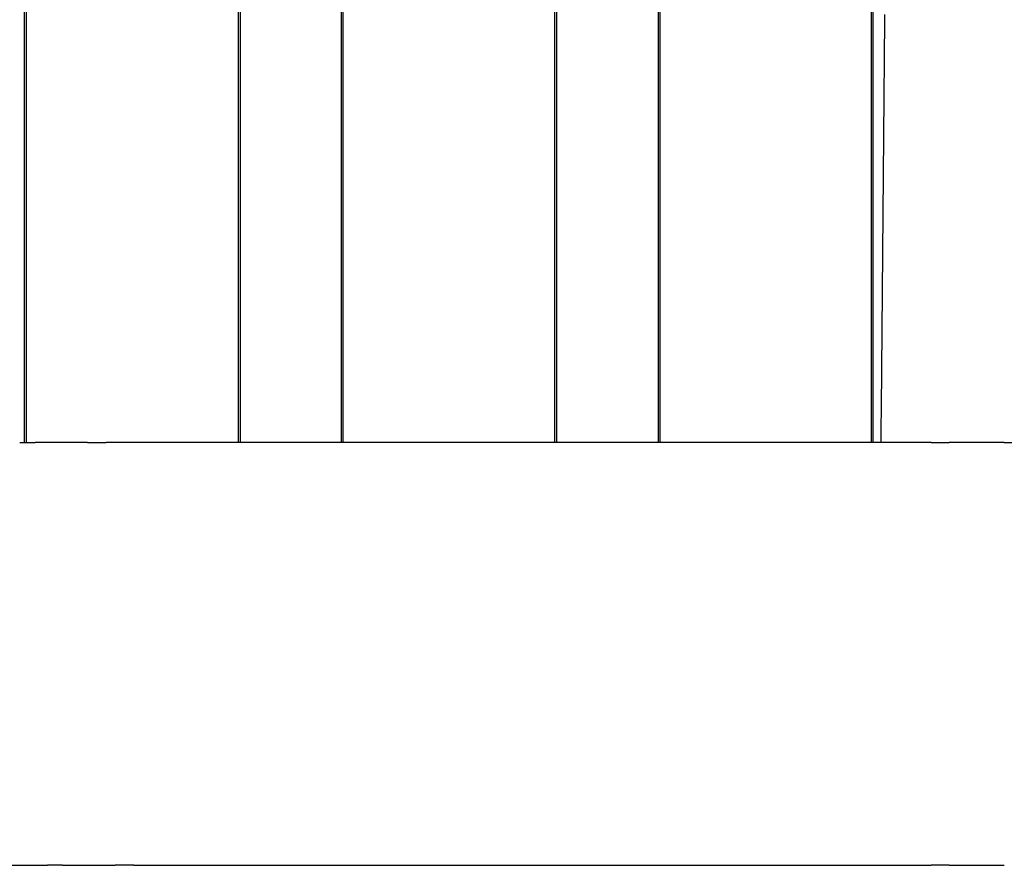
# Model space of a CAD drawing. Extents: x -75 to 75, y -200 to 350.
# Drawn here: x -23 to 1, y 0 to 20 of the extents above; entities that cross this region are included whole.
import ezdxf

# ---------------------------------------------------------------- set-up
doc = ezdxf.new("R2010")
doc.units = 0
doc.header["$LTSCALE"] = 20
doc.layers.get('0').update_dxf_attribs({"linetype": 'CONTINUOUS'})
doc.layers.add('STEMPEL', color=3, linetype='CONTINUOUS')

# ---------------------------------------------------------------- blocks, each defined once
blk = doc.blocks.new('A$CC470970A')
at = {"color": 3, "linetype": 'CONTINUOUS', "extrusion": (0, 1, -2e-16)}
for p, q in [((-22.58225, 10), (-22.58225, 37.5)), ((-22.54549, 37.5), (-22.54549, 10)), ((-17.5181, 10), (-17.5181, 37.5)), ((-17.48181, 37.5), (-17.48181, 10)), ((-15.08114, 10), (-15.08114, 37.5)), ((-15.04549, 37.5), (-15.04549, 10)), ((-10.02889, 10), (-10.02889, 37.5)), ((-9.99351, 37.5), (-9.99351, 10)), ((-7.58055, 10), (-7.58055, 37.5)), ((-7.54549, 37.5), (-7.54549, 10)), ((-2.53896, 10), (-2.53896, 37.5)), ((-2.50401, 37.5), (-2.50401, 10)), ((-22.69789, 10), (-22.33492, 10)), ((-21.96028, 10), (-22.33492, 10)), ((-21.54759, 10), (-21.96028, 10)), ((-21.0931, 10), (-21.54759, 10)), ((-21.0931, 10), (-20.65035, 10)), ((-1.12195, 10), (-20.65035, 10)), ((-1.12195, 10), (-0.69835, 10)), ((-0.26245, 10), (-0.69835, 10)), ((0.17147, 10), (-0.26245, 10)), ((0.60737, 10), (0.17147, 10)), ((0.60737, 10), (1.03097, 10)), ((-39.06888, 0), (-22.04292, 0)), ((-21.68117, 0), (-22.04292, 0)), ((-21.68117, 0), (-21.30774, 0)), ((-21.30774, 0), (-20.89506, 0)), ((-20.89506, 0), (-20.43935, 0)), ((-19.99538, 0), (-20.43935, 0)), ((-19.99537, 0), (-1.12194, 0)), ((-0.69835, 0), (-1.12194, 0)), ((-0.69835, 0), (-0.26245, 0)), ((-0.26245, 0), (0.17147, 0)), ((0.17147, 0), (0.60737, 0))]:
    blk.add_line(p, q, dxfattribs=at)
at = {"color": 1}
blk.add_polyline3d([(-2.30745, 10, 0), (-2.30544, 10.23, 0), (-2.30343, 10.46, 0), (-2.30143, 10.69, 0), (-2.29942, 10.92, 0), (-2.29741, 11.15, 0), (-2.2954, 11.38, 0), (-2.29339, 11.61, 0), (-2.29139, 11.84, 0), (-2.28938, 12.07, 0), (-2.28737, 12.2999, 0), (-2.28536, 12.5299, 0), (-2.28335, 12.7599, 0), (-2.28135, 12.9899, 0), (-2.27934, 13.2199, 0), (-2.27733, 13.4499, 0), (-2.27532, 13.6799, 0), (-2.27331, 13.9099, 0), (-2.2713, 14.1399, 0), (-2.2693, 14.3699, 0), (-2.26729, 14.5999, 0), (-2.26528, 14.8299, 0), (-2.26327, 15.0598, 0), (-2.26126, 15.2898, 0), (-2.25926, 15.5198, 0), (-2.25725, 15.7498, 0), (-2.25524, 15.9798, 0), (-2.25323, 16.2098, 0), (-2.25122, 16.4398, 0), (-2.24922, 16.6698, 0), (-2.24721, 16.8998, 0), (-2.2452, 17.1297, 0), (-2.24319, 17.3597, 0), (-2.24118, 17.5897, 0), (-2.23918, 17.8197, 0), (-2.23717, 18.0497, 0), (-2.23516, 18.2797, 0), (-2.23315, 18.5097, 0), (-2.23114, 18.7396, 0), (-2.22914, 18.9696, 0), (-2.22713, 19.1996, 0), (-2.22512, 19.4296, 0), (-2.22311, 19.6596, 0), (-2.2211, 19.8896, 0), (-2.21909, 20.1195, 0)], dxfattribs=at)

msp = doc.modelspace()

# ---------------------------------------------------------------- block references
at = {"layer": 'STEMPEL'}
msp.add_blockref('A$CC470970A', (0, 0), dxfattribs=at)

doc.saveas('drawing.dxf')
